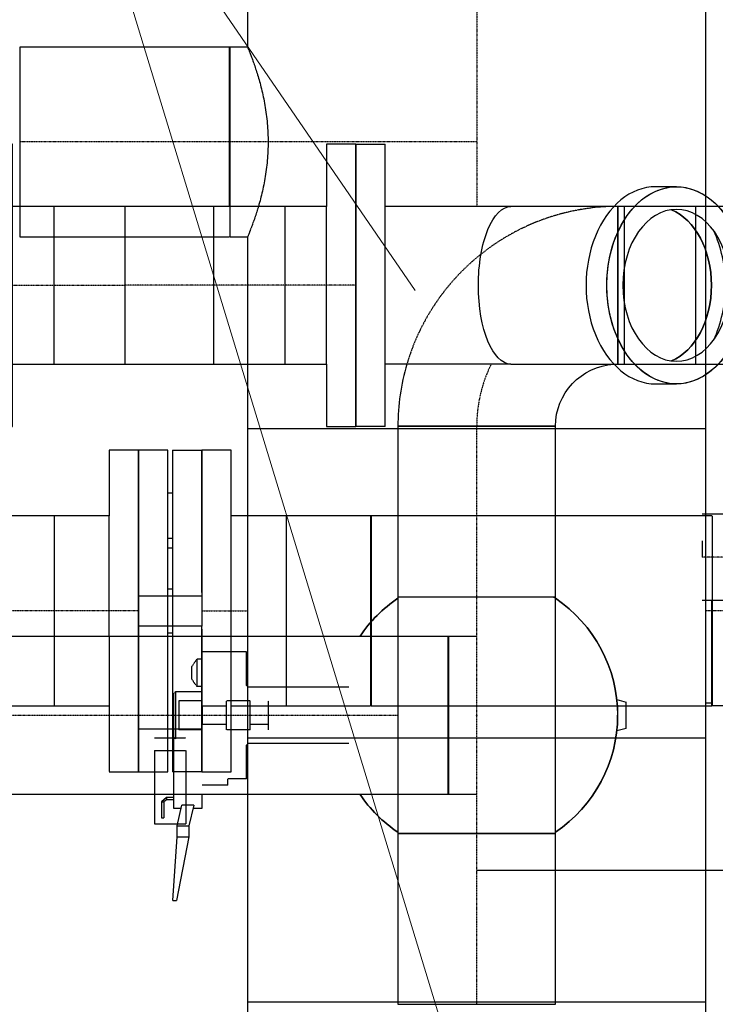
# Model space of a CAD drawing. Units: millimetres. Extents: x -157606 to 203789, y -5651 to 134747.
# Drawn here: x -146447 to -145830, y 121804 to 122677 of the extents above; entities that cross this region are included whole.
import ezdxf

# ---------------------------------------------------------------- set-up
doc = ezdxf.new("R2010")
doc.units = ezdxf.units.MM
doc.linetypes.add('DASHDOT', pattern=[1, 0.5, -0.25, 0, -0.25])
doc.linetypes.add('DASHED', pattern=[0.75, 0.5, -0.25])
for name, color, linetype in [('FLUID-COOL-K1', 7, 'Continuous'), ('FLUID-COOL-K1-HID', 7, 'Continuous'), ('FLUID-COOL-K1-SYM', 7, 'Continuous'), ('Odnośniki', 7, 'Continuous')]:
    doc.layers.add(name, color=color, linetype=linetype)

# ---------------------------------------------------------------- blocks, each defined once
blk = doc.blocks.new('*U946')
at = {"color": 0, "linetype": 'ByBlock', "lineweight": -2}
for p, q in [((234, 0, -38.05), (-234, 0, -38.05)), ((-234, 0, 2.82), (-234, 0, 38.05)), ((-234, 0), (-234, 0, 2.82)), ((-234, 0, -38.05), (-234, 0)), ((-234, 0, 38.05), (234, 0, 38.05)), ((234, 0, 14.56), (234, 0))]:
    blk.add_line(p, q, dxfattribs=at)
at = {"layer": 'FLUID-COOL-K1-SYM', "color": 2, "linetype": 'DASHDOT', "lineweight": -3}
for q in [(234, 0), (-233.87, 0)]:
    blk.add_line((-234, 0), q, dxfattribs=at)
blk = doc.blocks.new('*U966')
at = {"color": 0, "linetype": 'ByBlock', "lineweight": -2}
for p, q in [((-254, 0, 123.38), (-254, 0, 203.2)), ((27.94, 0, 203.2), (-254, 0, 203.2)), ((-204.21, 0, -203.2), (37.27, 0, -203.2)), ((176.97, 0, -203.2), (254, 0, -203.2)), ((254, 0, 203.2), (186.31, 0, 203.2)), ((254, 0), (254, 0, 203.2)), ((254, 0, -203.2), (254, 0))]:
    blk.add_line(p, q, dxfattribs=at)
at = {"layer": 'FLUID-COOL-K1-HID', "linetype": 'DASHED', "lineweight": -3}
for p, q in [((-254, 0), (-254, 0, 123.38)), ((-254, 0, -203.2), (-254, 0)), ((-254, 0, -203.2), (-204.21, 0, -203.2)), ((186.31, 0, 203.2), (27.94, 0, 203.2)), ((37.27, 0, -203.2), (176.97, 0, -203.2))]:
    blk.add_line(p, q, dxfattribs=at)
at = {"layer": 'FLUID-COOL-K1-SYM', "color": 2, "linetype": 'DASHDOT', "lineweight": -3}
blk.add_line((176.97, 0), (254, 0), dxfattribs=at)
blk = doc.blocks.new('*U1024')
at = {"color": 0, "linetype": 'ByBlock', "lineweight": -2}
for p, q in [((-75, 0, -22.6), (-75, 0, -22.59)), ((-75, 0), (-75, 0, 142.5)), ((-75, 0, -22.59), (-75, 0)), ((-75, 0, 142.5), (-49, 0, 142.5)), ((-49, 0, -22.6), (-49, 0, 84.15)), ((-49, 0, 84.15), (0, 0, 84.15)), ((-49, 0, 142.5), (-49, 0, 84.15)), ((-49, 0, -22.6), (-49, 0, -22.62)), ((0, 0, 84.15), (0, 0, -22.6)), ((0, 0, 84.15), (75, 0, 84.15)), ((75, 0), (75, 0, -22.6)), ((75, 0, 84.15), (75, 0))]:
    blk.add_line(p, q, dxfattribs=at)
at = {"layer": 'FLUID-COOL-K1-HID', "linetype": 'DASHED', "lineweight": -3}
for p, q in [((-75, 0, -142.5), (-75, 0, -22.6)), ((-49, 0, -142.5), (-75, 0, -142.5)), ((0, 0, -84.15), (-49, 0, -84.15)), ((-49, 0, -22.62), (-49, 0, -142.5)), ((0, 0, -22.6), (0, 0, -84.15)), ((75, 0, -84.15), (0, 0, -84.15))]:
    blk.add_line(p, q, dxfattribs=at)
at = {"layer": 'FLUID-COOL-K1-SYM', "color": 2, "linetype": 'DASHDOT', "lineweight": -3}
for p, q in [((-75, 0), (75, 0)), ((-75, 0), (-32.88, 0)), ((74.83, 0), (75, 0))]:
    blk.add_line(p, q, dxfattribs=at)
blk = doc.blocks.new('*U1025')
at = {"color": 0, "linetype": 'ByBlock', "lineweight": -2}
for p, q in [((-75, 0, 22.61), (-75, 0, 22.64)), ((-75, 0, 16.25), (-75, 0, 22.61)), ((-75, 0, -142.5), (-75, 0, -16.46)), ((-49, 0, -142.5), (-75, 0, -142.5)), ((-75, 0, -16.46), (-75, 0, -16.45)), ((-49, 0, 22.62), (-49, 0, 22.65)), ((-34.4, 0, -84.15), (-49, 0, -84.15)), ((-49, 0, 22.62), (-49, 0, -142.5))]:
    blk.add_line(p, q, dxfattribs=at)
at = {"layer": 'FLUID-COOL-K1-HID', "linetype": 'DASHED', "lineweight": -3}
for p, q in [((-75, 0, 113.25), (-75, 0, 142.5)), ((-75, 0, 102.94), (-75, 0, 113.25)), ((-75, 0, 22.64), (-75, 0, 102.94)), ((-75, 0, 142.5), (-49, 0, 142.5)), ((-49, 0, 84.15), (0, 0, 84.15)), ((-49, 0, 142.5), (-49, 0, 22.65)), ((0, 0, -84.15), (-34.4, 0, -84.15)), ((0, 0, 84.15), (0, 0, -84.15)), ((0, 0, 84.15), (75, 0, 84.15)), ((75, 0, -84.15), (0, 0, -84.15)), ((75, 0), (75, 0, -84.15)), ((75, 0, 84.15), (75, 0))]:
    blk.add_line(p, q, dxfattribs=at)
at = {"layer": 'FLUID-COOL-K1-SYM', "color": 2, "linetype": 'DASHDOT', "lineweight": -3}
for q in [(-34.4, 0), (-60.91, 0)]:
    blk.add_line((-75, 0), q, dxfattribs=at)
blk = doc.blocks.new('*U1027')
at = {"color": 0, "linetype": 'ByBlock', "lineweight": -2}
for p, q in [((-142.5, 28), (-16.21, 28)), ((-142.5, 2), (-142.5, 28)), ((-16.21, 28), (-13.44, 28)), ((-13.44, 28), (13.44, 28)), ((-13.44, 28), (-13.44, -28)), ((13.44, 28), (16.41, 28)), ((13.44, -28), (13.44, 28)), ((16.41, 28), (22.61, 28)), ((22.61, 28), (22.61, 28)), ((162.3, 14.01), (188.49, 14.01)), ((188.49, 14.01), (188.49, -6.59)), ((22.65, 2), (-142.5, 2)), ((-104.5, -2), (-104.5, 2)), ((-64.64, 2), (-64.64, -2)), ((-55.83, 2), (-55.83, -2)), ((-19.66, 2), (-19.66, -2)), ((19.66, -2), (19.66, 2)), ((-142.5, -2), (-104.62, -2)), ((-142.5, -2), (-142.5, -28)), ((-104.62, -2), (22.65, -2)), ((-16.45, -28), (-142.5, -28)), ((-16.4, -28), (-16.45, -28)), ((-16.38, -28), (-13.44, -28)), ((-13.44, -28), (13.44, -28)), ((16.24, -28), (13.44, -28)), ((16.26, -28), (16.25, -28)), ((22.6, -28), (16.26, -28)), ((22.61, -28), (22.6, -28))]:
    blk.add_line(p, q, dxfattribs=at)
at = {"layer": 'FLUID-COOL-K1-HID', "linetype": 'DASHED', "lineweight": -3}
for p, q in [((22.61, 28), (142.5, 28)), ((104.5, 28), (104.5, -28)), ((142.5, 28), (142.5, 2)), ((112.41, 14.01), (112.41, -14.01)), ((123.7, 14.01), (162.3, 14.01)), ((123.7, 14.01), (123.7, -14.01)), ((142.5, 2), (22.65, 2)), ((22.65, -2), (142.5, -2)), ((142.5, -28), (142.5, -2)), ((188.49, -6.59), (188.49, -14.01)), ((123.7, -14.01), (188.49, -14.01)), ((105.23, -28), (22.61, -28)), ((115.41, -28), (105.23, -28)), ((142.5, -28), (115.41, -28))]:
    blk.add_line(p, q, dxfattribs=at)
blk = doc.blocks.new('*U1028')
at = {"color": 0, "linetype": 'ByBlock', "lineweight": -2}
for p, q in [((-145.77, 0, -84.15), (-151, 0, -84.15)), ((-151, 0), (-151, 0, 9.68)), ((-151, 0, -81.55), (-151, 0)), ((-151, 0, -84.15), (-151, 0, -81.55)), ((-145.77, 0, -81.55), (-151, 0, -81.55)), ((-151, 0, 9.68), (-151, 0, 9.71))]:
    blk.add_line(p, q, dxfattribs=at)
at = {"layer": 'FLUID-COOL-K1-HID', "linetype": 'DASHED', "lineweight": -3}
for p, q in [((-151, 0, 84.15), (151, 0, 84.15)), ((151, 0, -84.15), (-145.77, 0, -84.15)), ((151, 0, 84.15), (151, 0, -84.15))]:
    blk.add_line(p, q, dxfattribs=at)
at = {"layer": 'FLUID-COOL-K1-SYM', "color": 2, "linetype": 'DASHDOT', "lineweight": -3}
blk.add_line((-151, 0), (-145.77, 0), dxfattribs=at)
blk = doc.blocks.new('*U1029')
at = {"color": 0, "linetype": 'ByBlock', "lineweight": -2}
for p, q in [((-93, 0, 81.55), (-93, 0, 84.15)), ((-93, 0), (-93, 0, 81.55)), ((-93, 0, -57.16), (-93, 0)), ((-93, 0, 84.15), (93, 0, 84.15)), ((-93, 0, -57.2), (-93, 0, -57.16)), ((93, 0, -57.2), (93, 0, -57.32)), ((93, 0, -57.16), (93, 0, -57.2)), ((93, 0), (93, 0, -57.16)), ((93, 0, 81.55), (93, 0)), ((93, 0, 84.15), (93, 0, 81.55))]:
    blk.add_line(p, q, dxfattribs=at)
at = {"layer": 'FLUID-COOL-K1-HID', "linetype": 'DASHED', "lineweight": -3}
for p, q in [((93, 0, -84.15), (-93, 0, -84.15)), ((93, 0, -57.32), (93, 0, -84.15))]:
    blk.add_line(p, q, dxfattribs=at)
at = {"layer": 'FLUID-COOL-K1-SYM', "color": 2, "linetype": 'DASHDOT', "lineweight": -3}
blk.add_line((-93, 0), (93, 0), dxfattribs=at)
blk = doc.blocks.new('*U1033')
at = {"color": 0, "linetype": 'ByBlock', "lineweight": -2}
for p, q in [((-84.15, 219), (57.16, 219)), ((-84.15, 203.2), (-84.15, 219)), ((-254, 203.2), (-254, -203.2)), ((-254, 203.2), (-84.15, 203.2)), ((196.86, 203.2), (254, 203.2)), ((254, 203.2), (254, 69.85)), ((254, -69.85), (254, -203.2)), ((47.82, -203.2), (-254, -203.2)), ((254, -203.2), (206.2, -203.2))]:
    blk.add_line(p, q, dxfattribs=at)
blk.add_open_spline([(-84.15, 203.2), (-84.15, 203.2), (-84.02, 203.15), (-83.49, 202.93), (-83.09, 202.76), (-82.01, 202.32), (-81.33, 202.05), (-79.7, 201.4), (-78.75, 201.02), (-76.59, 200.19), (-75.38, 199.73), (-72.74, 198.74), (-71.3, 198.22), (-68.22, 197.13), (-66.58, 196.57), (-63.15, 195.43), (-61.35, 194.86), (-57.65, 193.73), (-55.68, 193.15), (-51.52, 191.99), (-49.34, 191.41), (-44.77, 190.29), (-42.4, 189.74), (-37.5, 188.7), (-34.97, 188.22), (-29.8, 187.32), (-27.15, 186.92), (-21.79, 186.22), (-19.07, 185.92), (-13.6, 185.44), (-10.86, 185.26), (-5.4, 185.02), (-2.68, 184.96), (2.68, 184.96), (5.4, 185.02), (10.86, 185.26), (13.6, 185.44), (19.07, 185.92), (21.79, 186.22), (27.15, 186.92), (29.8, 187.32), (34.97, 188.22), (37.5, 188.7), (42.4, 189.74), (44.77, 190.29), (49.34, 191.41), (51.52, 191.99), (54.83, 192.91), (56.01, 193.25), (57.16, 193.59)], degree=3, knots=[128.491418, 128.491418, 128.491418, 128.491418, 136.517404, 136.517404, 144.543391, 144.543391, 152.569378, 152.569378, 160.595364, 160.595364, 168.621351, 168.621351, 176.647338, 176.647338, 184.673324, 184.673324, 192.699311, 192.699311, 200.734752, 200.734752, 208.770192, 208.770192, 216.805633, 216.805633, 224.841073, 224.841073, 232.876514, 232.876514, 240.911954, 240.911954, 248.947395, 248.947395, 256.982835, 256.982835, 265.018276, 265.018276, 273.053716, 273.053716, 281.089157, 281.089157, 289.124597, 289.124597, 297.160038, 297.160038, 305.195478, 305.195478, 313.230919, 313.230919, 317.960097, 317.960097, 317.960097, 317.960097], dxfattribs=at)
at = {"layer": 'FLUID-COOL-K1-HID', "linetype": 'DASHED', "lineweight": -3}
for p, q in [((57.16, 219), (84.15, 219)), ((84.15, 219), (84.15, 203.2)), ((84.15, 203.2), (196.86, 203.2)), ((254, 69.85), (254, -69.85)), ((206.2, -203.2), (47.82, -203.2))]:
    blk.add_line(p, q, dxfattribs=at)
blk.add_open_spline([(57.16, 193.59), (57.96, 193.82), (58.74, 194.06), (61.35, 194.86), (63.15, 195.43), (66.58, 196.57), (68.22, 197.13), (71.3, 198.22), (72.74, 198.74), (75.38, 199.73), (76.59, 200.19), (78.75, 201.02), (79.7, 201.4), (81.33, 202.05), (82.01, 202.32), (83.09, 202.76), (83.49, 202.93), (84.02, 203.15), (84.15, 203.2), (84.15, 203.2)], degree=3, knots=[317.960097, 317.960097, 317.960097, 317.960097, 321.266359, 321.266359, 329.292346, 329.292346, 337.318333, 337.318333, 345.344319, 345.344319, 353.370306, 353.370306, 361.396293, 361.396293, 369.422279, 369.422279, 377.448266, 377.448266, 385.474253, 385.474253, 385.474253, 385.474253], dxfattribs=at)
at = {"layer": 'FLUID-COOL-K1-SYM', "color": 2, "linetype": 'DASHDOT', "lineweight": -3}
for p, q in [((0, 0), (0, 219)), ((-254, 0), (57.16, 0))]:
    blk.add_line(p, q, dxfattribs=at)
blk = doc.blocks.new('*U1034')
at = {"color": 0, "linetype": 'ByBlock', "lineweight": -2}
for p, q in [((9.71, 219), (-84.15, 219)), ((-84.15, 203.2), (-84.15, 219)), ((-254, -203.2), (-254, 203.2)), ((-254, 203.2), (-84.15, 203.2)), ((85.77, 203.2), (218.75, 203.2)), ((9.67, -203.2), (-254, -203.2)), ((171.21, -203.2), (85.77, -203.2))]:
    blk.add_line(p, q, dxfattribs=at)
for points, knots in [([(0, 184.96), (-2.68, 184.96), (-5.4, 185.02), (-10.86, 185.26), (-13.6, 185.44), (-19.07, 185.92), (-21.79, 186.22), (-27.15, 186.92), (-29.8, 187.32), (-34.97, 188.22), (-37.5, 188.7), (-42.4, 189.74), (-44.77, 190.29), (-49.34, 191.41), (-51.52, 191.99), (-55.68, 193.15), (-57.65, 193.73), (-61.35, 194.86), (-63.15, 195.43), (-66.58, 196.57), (-68.22, 197.13), (-71.3, 198.22), (-72.74, 198.74), (-75.38, 199.73), (-76.59, 200.19), (-78.75, 201.02), (-79.7, 201.4), (-81.33, 202.05), (-82.01, 202.32), (-83.09, 202.76), (-83.49, 202.93), (-84.02, 203.15), (-84.15, 203.2), (-84.15, 203.2)], [0, 0, 0, 0, 8.035441, 8.035441, 16.070881, 16.070881, 24.106322, 24.106322, 32.141762, 32.141762, 40.177203, 40.177203, 48.212643, 48.212643, 56.248084, 56.248084, 64.283524, 64.283524, 72.309511, 72.309511, 80.335497, 80.335497, 88.361484, 88.361484, 96.387471, 96.387471, 104.413458, 104.413458, 112.439444, 112.439444, 120.465431, 120.465431, 128.491418, 128.491418, 128.491418, 128.491418]), ([(9.63, 185.21), (9.13, 185.18), (8.63, 185.16), (5.4, 185.02), (2.68, 184.96), (0, 184.96)], [504.459252, 504.459252, 504.459252, 504.459252, 505.93023, 505.93023, 513.96567, 513.96567, 513.96567, 513.96567])]:
    blk.add_open_spline(points, degree=3, knots=knots, dxfattribs=at)
at = {"layer": 'FLUID-COOL-K1-HID', "linetype": 'DASHED', "lineweight": -3}
for p, q in [((84.15, 219), (9.71, 219)), ((254, -203.2), (254, 203.2)), ((85.77, -203.2), (9.67, -203.2)), ((254, -203.2), (171.21, -203.2))]:
    blk.add_line(p, q, dxfattribs=at)
blk.add_open_spline([(84.15, 203.2), (84.15, 203.2), (84.02, 203.15), (83.49, 202.93), (83.09, 202.76), (82.01, 202.32), (81.33, 202.05), (79.7, 201.4), (78.75, 201.02), (76.59, 200.19), (75.38, 199.73), (72.74, 198.74), (71.3, 198.22), (68.22, 197.13), (66.58, 196.57), (63.15, 195.43), (61.35, 194.86), (57.65, 193.73), (55.68, 193.15), (51.52, 191.99), (49.34, 191.41), (44.77, 190.29), (42.4, 189.74), (37.5, 188.7), (34.97, 188.22), (29.8, 187.32), (27.15, 186.92), (21.79, 186.22), (19.07, 185.92), (14.1, 185.48), (11.86, 185.32), (9.63, 185.21)], degree=3, knots=[385.474253, 385.474253, 385.474253, 385.474253, 393.500239, 393.500239, 401.526226, 401.526226, 409.552213, 409.552213, 417.578199, 417.578199, 425.604186, 425.604186, 433.630173, 433.630173, 441.656159, 441.656159, 449.682146, 449.682146, 457.717587, 457.717587, 465.753027, 465.753027, 473.788468, 473.788468, 481.823908, 481.823908, 489.859349, 489.859349, 497.894789, 497.894789, 504.459252, 504.459252, 504.459252, 504.459252], dxfattribs=at)
at = {"layer": 'FLUID-COOL-K1-SYM', "color": 2, "linetype": 'DASHDOT', "lineweight": -3}
for p, q in [((0, 0), (0, 219)), ((-254, 0), (9.67, 0)), ((85.77, 0), (218.74, 0))]:
    blk.add_line(p, q, dxfattribs=at)
blk = doc.blocks.new('*U1035')
at = {"color": 0, "linetype": 'ByBlock', "lineweight": -2}
for p, q in [((-254, 0, 203.2), (-254, 0, 69.85)), ((-254, 0, -69.85), (-254, 0, -203.2)), ((-254, 0, 203.2), (-69.85, 0, 203.2)), ((254, 0, -203.2), (-254, 0, -203.2)), ((69.85, 0, 203.2), (254, 0, 203.2)), ((254, 0, 203.2), (254, 0, 69.85)), ((254, 0, -69.85), (254, 0, -203.2))]:
    blk.add_line(p, q, dxfattribs=at)
at = {"layer": 'FLUID-COOL-K1-HID', "linetype": 'DASHED', "lineweight": -3}
for p, q in [((-254, 0, 69.85), (-254, 0)), ((-254, 0), (-254, 0, -69.85)), ((-69.85, 0, 203.2), (69.85, 0, 203.2)), ((254, 0, 69.85), (254, 0)), ((254, 0), (254, 0, -69.85))]:
    blk.add_line(p, q, dxfattribs=at)
blk = doc.blocks.new('*U1036')
at = {"color": 0, "linetype": 'ByBlock', "lineweight": -2, "extrusion": (1, 2.83277e-16, -1.83697e-16)}
blk.add_circle((0, 0), 0.05, dxfattribs=at)
blk = doc.blocks.new('*U1133')
at = {"color": 0, "linetype": 'ByBlock', "lineweight": -2}
for p, q in [((209.87, 0, -69.85), (-254.5, 0, -69.85)), ((-254.5, 0, 67.25), (-254.5, 0, 69.85)), ((-254.5, 0, -67.25), (-254.5, 0, 67.25)), ((-254.5, 0, -69.85), (-254.5, 0, -67.25)), ((-254.5, 0, 69.85), (209.87, 0, 69.85))]:
    blk.add_line(p, q, dxfattribs=at)
at = {"layer": 'FLUID-COOL-K1-HID', "linetype": 'DASHED', "lineweight": -3}
for p, q in [((254.5, 0, -69.85), (209.87, 0, -69.85)), ((209.87, 0, 69.85), (254.5, 0, 69.85)), ((254.5, 0, 69.85), (254.5, 0, -69.85))]:
    blk.add_line(p, q, dxfattribs=at)
at = {"layer": 'FLUID-COOL-K1-SYM', "color": 2, "linetype": 'DASHDOT', "lineweight": -3}
blk.add_line((-254.5, 0), (209.87, 0), dxfattribs=at)
blk = doc.blocks.new('*U1134')
at = {"color": 0, "linetype": 'ByBlock', "lineweight": -2, "extrusion": (-1, -1.83697e-16, 3.06162e-16)}
blk.add_circle((0, 0), 0.05, dxfattribs=at)
blk = doc.blocks.new('*U1135')
at = {"color": 0, "linetype": 'ByBlock', "lineweight": -2, "extrusion": (1, 1.83697e-16, 3.37446e-32)}
blk.add_ellipse((0, 0), major_axis=(0, 69.85), ratio=1, start_param=0, end_param=0.001477, dxfattribs=at)
at = {"layer": 'FLUID-COOL-K1-HID', "linetype": 'DASHED', "lineweight": -3}
for p, q in [((0, 25, -65.22), (0, 25, -69.85)), ((0, 25, 65.22), (0, 25, -65.22)), ((0, 25, 69.85), (0, 25, 65.22)), ((0, 0, 69.85), (0, 25, 69.85)), ((0, 25, -69.85), (0, 0, -69.85))]:
    blk.add_line(p, q, dxfattribs=at)
blk = doc.blocks.new('*U1136')
at = {"color": 0, "linetype": 'ByBlock', "lineweight": -2, "extrusion": (-1, -1.54712e-16, 1.04248e-16)}
blk.add_ellipse((0, 0), major_axis=(0, 103.66, -69.85), ratio=1, start_param=0, end_param=0.384921, dxfattribs=at)
blk = doc.blocks.new('*U1137')
at = {"color": 0, "linetype": 'ByBlock', "lineweight": -2, "extrusion": (1, 1.42665e-29, -1.83697e-16)}
blk.add_ellipse((0, 0), major_axis=(0, 0, -125), ratio=1, start_param=0, end_param=0.977856, dxfattribs=at)
at = {"color": 0, "linetype": 'ByBlock', "lineweight": -2, "extrusion": (1, -1.46399e-17, -7.1097e-17)}
blk.add_ellipse((0, 0), major_axis=(0, 103.66, 69.85), ratio=1, start_param=0, end_param=0.38492, dxfattribs=at)
at = {"color": 0, "linetype": 'ByBlock', "lineweight": -2, "extrusion": (-1, 6.60075e-17, 9.79606e-17)}
blk.add_ellipse((0, 0), major_axis=(0, 69.85, 103.66), ratio=1, start_param=0, end_param=0.38492, dxfattribs=at)
at = {"color": 0, "linetype": 'ByBlock', "lineweight": -2, "extrusion": (-1, -1.2724e-16, 8.57371e-17)}
for start_param, end_param in [(0, 0.977856), (0.977856, 1.955712)]:
    blk.add_ellipse((0, 0), major_axis=(0, 103.66, -69.85), ratio=1, start_param=start_param, end_param=end_param, dxfattribs=at)
at = {"color": 0, "linetype": 'ByBlock', "lineweight": -2, "extrusion": (-1, 6.60075e-17, 9.79607e-17)}
blk.add_ellipse((0, 0), major_axis=(0, 69.85, 103.66), ratio=1, start_param=0, end_param=0.384921, dxfattribs=at)
at = {"color": 0, "linetype": 'ByBlock', "lineweight": -2, "extrusion": (1, -1.464e-17, -7.10971e-17)}
blk.add_ellipse((0, 0), major_axis=(0, -103.66, -69.85), ratio=1, start_param=0, end_param=0.977856, dxfattribs=at)
at = {"color": 0, "linetype": 'ByBlock', "lineweight": -2, "extrusion": (1, 7.58723e-17, -1.73832e-16)}
blk.add_ellipse((0, 0), major_axis=(0, -69.85, 103.66), ratio=1, start_param=0, end_param=0.384917, dxfattribs=at)
at = {"color": 0, "linetype": 'ByBlock', "lineweight": -2, "extrusion": (-1, -1.2724e-16, 8.5737e-17)}
blk.add_ellipse((0, 0), major_axis=(0, -103.66, 69.85), ratio=1, start_param=0, end_param=0.384917, dxfattribs=at)
blk = doc.blocks.new('*U1138')
at = {"color": 0, "linetype": 'ByBlock', "lineweight": -2}
for p, q in [((-13.87, 0, -124.23), (-11.7, 0, -132.52)), ((11.7, 0, -132.52), (-11.7, 0, -132.52)), ((11.7, 0, -132.52), (13.87, 0, -124.23)), ((69.85, 0, 268.75), (72.98, 0, 268.75)), ((82.19, 0, 243.53), (69.87, 0, 243.53)), ((72.98, 0, 268.75), (73, 0, 268.75)), ((72.98, 0, 275.17), (76.74, 0, 279.47)), ((72.98, 0, 275.17), (75, 0, 275.17)), ((72.98, 0, 268.75), (72.98, 0, 275.17)), ((73, 0, 268.75), (75, 0, 268.75)), ((75, 0, 268.75), (82.19, 0, 268.75)), ((75, 0, 275.17), (76.74, 0, 277.45)), ((75, 0, 268.75), (75, 0, 275.17)), ((76.74, 0, 279.47), (90.86, 0, 279.47)), ((76.74, 0, 277.45), (90.86, 0, 277.45)), ((76.74, 0, 279.47), (76.74, 0, 277.45)), ((79.59, 0, 250.96), (79.59, 0, 261.32)), ((79.59, 0, 250.96), (97.89, 0, 255.29)), ((97.89, 0, 265.65), (79.59, 0, 261.32)), ((82.19, 0, 268.75), (82.19, 0, 261.93)), ((82.19, 0, 251.58), (82.19, 0, 243.53)), ((90.86, 0, 279.47), (90.86, 0, 277.45)), ((97.89, 0, 255.29), (107.72, 0, 255.29)), ((97.89, 0, 265.65), (97.89, 0, 255.29)), ((107.72, 0, 265.65), (97.89, 0, 265.65)), ((107.72, 0, 255.29), (164.14, 0, 266.06)), ((107.72, 0, 265.65), (107.72, 0, 255.29)), ((164.14, 0, 269.38), (107.72, 0, 265.65)), ((164.14, 0, 269.38), (164.14, 0, 266.06))]:
    blk.add_line(p, q, dxfattribs=at)
at = {"color": 3, "linetype": 'Continuous', "lineweight": -3}
for p, q in [((69.85, 0, 268.75), (72.98, 0, 268.75)), ((69.85, 0, 268.75), (71.68, 0, 268.75)), ((71.68, 0, 268.75), (76.45, 0, 268.75)), ((72.98, 0, 268.75), (77.89, 0, 268.75)), ((75, 0, 268.75), (76.3, 0, 268.75))]:
    blk.add_line(p, q, dxfattribs=at)
at = {"color": 0, "linetype": 'ByBlock', "lineweight": -2, "extrusion": (2.00074e-16, -1, 1.30174e-16)}
for start_param, end_param in [(0, 0.001625), (0, 0.001625), (0.001625, 0.022761), (0.001625, 0.022761)]:
    blk.add_ellipse((0, 0), major_axis=(-104.78, 0, -68.17), ratio=1, start_param=start_param, end_param=end_param, dxfattribs=at)
at = {"color": 0, "linetype": 'ByBlock', "lineweight": -2, "extrusion": (-2.23989e-16, 1, -9.1868e-17)}
blk.add_ellipse((0, 0), major_axis=(-103.2, 0, -70.54), ratio=1, start_param=0, end_param=0.021136, dxfattribs=at)
at = {"color": 0, "linetype": 'ByBlock', "lineweight": -2, "extrusion": (-1.95463e-16, 1, -1.33602e-16)}
blk.add_ellipse((0, 0), major_axis=(-103.2, 0, -70.54), ratio=1, start_param=0, end_param=0.021136, dxfattribs=at)
blk.add_ellipse((0, 0), major_axis=(-103.2, 0, -70.54), ratio=1, start_param=0, end_param=0.021136, dxfattribs=at)
at = {"color": 0, "linetype": 'ByBlock', "lineweight": -2, "extrusion": (4.81047e-17, -1, -7.13914e-17)}
blk.add_ellipse((0, 0), major_axis=(-69.85, 0, 103.66), ratio=1, start_param=0, end_param=0.384921, dxfattribs=at)
at = {"color": 0, "linetype": 'ByBlock', "lineweight": -2, "extrusion": (-1.11696e-16, 1, 1.36496e-16)}
blk.add_ellipse((0, 0), major_axis=(-103.66, 0, 69.85), ratio=1, start_param=0, end_param=0.384921, dxfattribs=at)
at = {"color": 0, "linetype": 'ByBlock', "lineweight": -2, "extrusion": (-1.40072e-16, 1, 9.43835e-17)}
blk.add_ellipse((0, 0), major_axis=(-103.66, 0, 69.85), ratio=1, start_param=0, end_param=0.384921, dxfattribs=at)
blk.add_ellipse((0, 0), major_axis=(-103.66, 0, 69.85), ratio=1, start_param=0, end_param=0.384921, dxfattribs=at)
at = {"layer": 'FLUID-COOL-K1-HID', "linetype": 'DASHED', "lineweight": -3}
for p, q in [((-49.76, 0, 243.53), (-56.29, 0, 243.53)), ((-56.29, 0, 220.72), (-56.29, 0, 243.53)), ((-56.29, 0, 204.14), (-56.29, 0, 220.72)), ((-26.49, 0, 204.14), (-56.29, 0, 204.14)), ((-25.51, 0, 243.53), (-49.76, 0, 243.53)), ((-49.76, 0, 248.14), (-43.11, 0, 252.75)), ((-49.76, 0, 248.14), (-25.51, 0, 248.14)), ((-49.76, 0, 243.53), (-49.76, 0, 248.14)), ((-43.11, 0, 252.75), (-32.16, 0, 252.75)), ((-25.51, 0, 248.14), (-32.16, 0, 252.75)), ((-24.96, 0, 202.56), (-26.49, 0, 204.14)), ((-20.8, 0, 243.53), (-25.51, 0, 243.53)), ((-25.51, 0, 243.53), (-25.51, 0, 248.14)), ((-24.96, 0, 113.34), (-24.96, 0, 202.56)), ((-20.8, 0, 267.17), (-19.27, 0, 268.75)), ((-20.8, 0, 267.17), (20.8, 0, 267.17)), ((-20.8, 0, 243.53), (-20.8, 0, 267.17)), ((-19.27, 0, 268.75), (19.27, 0, 268.75)), ((-8.19, 0, 221.87), (-12.78, 0, 221.87)), ((-12.78, 0, 200.91), (-12.78, 0, 221.87)), ((-8.19, 0, 200.91), (-12.78, 0, 200.91)), ((-8.19, 0, 184.52), (-12.78, 0, 184.52)), ((-12.78, 0, 264.1), (12.78, 0, 264.1)), ((-12.78, 0, 243.53), (-12.78, 0, 264.1)), ((-8.19, 0, 243.53), (8.19, 0, 243.53)), ((-8.19, 0, 221.87), (-8.19, 0, 243.53)), ((8.19, 0, 221.87), (-8.19, 0, 221.87)), ((8.19, 0, 200.91), (-8.19, 0, 200.91)), ((-8.19, 0, 184.52), (-8.19, 0, 200.91)), ((8.19, 0, 184.52), (-8.19, 0, 184.52)), ((8.19, 0, 221.87), (8.19, 0, 243.53)), ((12.78, 0, 221.87), (8.19, 0, 221.87)), ((12.78, 0, 200.91), (8.19, 0, 200.91)), ((8.19, 0, 184.52), (8.19, 0, 200.91)), ((12.78, 0, 184.52), (8.19, 0, 184.52)), ((12.78, 0, 200.91), (12.78, 0, 221.87)), ((12.78, 0, 243.53), (12.78, 0, 264.1)), ((20.8, 0, 267.17), (19.27, 0, 268.75)), ((20.8, 0, 268.75), (69.85, 0, 268.75)), ((24.96, 0, 202.56), (26.49, 0, 204.14)), ((24.96, 0, 113.34), (24.96, 0, 202.56)), ((56.29, 0, 204.14), (26.49, 0, 204.14)), ((61.85, 0, 220.72), (56.29, 0, 220.72)), ((56.29, 0, 204.14), (56.29, 0, 220.72)), ((61.85, 0, 220.72), (61.85, 0, 243.53))]:
    blk.add_line(p, q, dxfattribs=at)
blk = doc.blocks.new('*U1141')
at = {"color": 0, "linetype": 'ByBlock', "lineweight": -2, "extrusion": (-1, -1.83697e-16, 6.12323e-17)}
blk.add_circle((0, 0), 0.05, dxfattribs=at)
blk = doc.blocks.new('*U1148')
at = {"color": 0, "linetype": 'ByBlock', "lineweight": -2}
for p, q in [((-63, 125), (-63, 69.91)), ((-37, 125), (-63, 125)), ((-37, 69.45), (-37, 125)), ((-63, 69.91), (-63, 69.9)), ((-37, -69.45), (-37, -69.74)), ((-37, -69.74), (-37, -69.81)), ((-63, -69.8), (-63, -69.81)), ((-63, -69.81), (-63, -125)), ((-37, -69.81), (-37, -69.85)), ((-37, -69.85), (-20.3, -69.85)), ((-37, -69.88), (-37, -69.85)), ((-37, -125), (-37, -69.88)), ((-63, -125), (-37, -125))]:
    blk.add_line(p, q, dxfattribs=at)
at = {"layer": 'FLUID-COOL-K1-HID', "linetype": 'DASHED', "lineweight": -3}
for p, q in [((0, 69.85), (-37, 69.85)), ((0, 0), (0, 69.85)), ((63, 69.85), (0, 69.85)), ((63, 0), (63, 69.85)), ((0, -69.85), (0, 0)), ((63, -69.85), (63, 0)), ((-20.3, -69.85), (0, -69.85)), ((0, -69.85), (63, -69.85))]:
    blk.add_line(p, q, dxfattribs=at)
blk = doc.blocks.new('*U1154')
at = {"layer": 'FLUID-COOL-K1-HID', "linetype": 'DASHED', "lineweight": -3}
for p, q in [((-3, 69.85), (-3, 0)), ((3, 69.85), (-3, 69.85)), ((3, 0), (3, 69.85)), ((-3, 0), (-3, -69.85)), ((3, -69.85), (3, 0)), ((-3, -69.85), (3, -69.85))]:
    blk.add_line(p, q, dxfattribs=at)
blk = doc.blocks.new('*U1155')
at = {"color": 0, "linetype": 'ByBlock', "lineweight": -2}
for p, q in [((125, 67.25), (125, 69.85)), ((125, -67.25), (125, 67.25)), ((125, -69.85), (125, -67.25))]:
    blk.add_line(p, q, dxfattribs=at)
at = {"color": 0, "linetype": 'ByBlock', "lineweight": -2, "extrusion": (9.17774e-17, -3.1131e-16, -1)}
blk.add_ellipse((125, -125), major_axis=(-55.1, 186.9), ratio=1, start_param=0, end_param=0.286694, dxfattribs=at)
at = {"color": 0, "linetype": 'ByBlock', "lineweight": -2}
blk.add_ellipse((125, -125), major_axis=(0, 55.15), ratio=1, start_param=0, end_param=1.511193, dxfattribs=at)
at = {"color": 0, "linetype": 'ByBlock', "lineweight": -2, "extrusion": (-2.98794e-16, 5.07571e-18, -1)}
blk.add_ellipse((125, -125), major_axis=(-194.82, 3.31), ratio=1, start_param=0, end_param=0.097297, dxfattribs=at)
at = {"layer": 'FLUID-COOL-K1-HID', "linetype": 'DASHED', "lineweight": -3}
blk.add_line((-69.85, -125), (69.85, -125), dxfattribs=at)
at = {"layer": 'FLUID-COOL-K1-HID', "linetype": 'DASHED', "lineweight": -3, "extrusion": (-2.53621e-16, 2.91115e-17, -1)}
blk.add_ellipse((125, -125), major_axis=(-193.58, 22.22), ratio=1, start_param=0, end_param=1.169824, dxfattribs=at)
at = {"layer": 'FLUID-COOL-K1-HID', "linetype": 'DASHED', "lineweight": -3, "extrusion": (-3.0616e-16, 1.41204e-21, -1)}
blk.add_ellipse((125, -125), major_axis=(-194.85, 0), ratio=1, start_param=0, end_param=0.016981, dxfattribs=at)
at = {"layer": 'FLUID-COOL-K1-HID', "linetype": 'DASHED', "lineweight": -3}
blk.add_ellipse((125, -125), major_axis=(-55.05, 3.29), ratio=1, start_param=0, end_param=0.059603, dxfattribs=at)
at = {"layer": 'FLUID-COOL-K1-SYM', "color": 2, "linetype": 'DASHDOT', "lineweight": -3, "extrusion": (1.10112e-16, -2.23978e-16, -1)}
blk.add_ellipse((125, -125), major_axis=(-55.15, 112.18), ratio=1, start_param=0, end_param=0.456921, dxfattribs=at)
blk = doc.blocks.new('*U1156')
at = {"color": 0, "linetype": 'ByBlock', "lineweight": -2}
for p, q in [((-75.5, 0), (-75.5, 69.85)), ((-75.5, 69.85), (75.5, 69.85)), ((75.5, 69.85), (75.5, 67.25)), ((75.5, 67.25), (75.5, 0)), ((-75.5, -69.85), (-75.5, 0)), ((75.5, 0), (75.5, -67.25)), ((75.5, -67.25), (75.5, -69.85)), ((75.5, -69.85), (-75.5, -69.85))]:
    blk.add_line(p, q, dxfattribs=at)
at = {"layer": 'FLUID-COOL-K1-SYM', "color": 2, "linetype": 'DASHDOT', "lineweight": -3}
blk.add_line((-75.5, 0), (75.5, 0), dxfattribs=at)
blk = doc.blocks.new('*U1159')
at = {"color": 0, "linetype": 'ByBlock', "lineweight": -2}
for p, q in [((-104.78, 0), (-104.78, 0, 69.85)), ((-104.78, 0, -69.85), (-104.78, 0)), ((0, 0, 69.85), (-104.78, 0, 69.85)), ((-104.78, 0, -69.85), (0, 0, -69.85)), ((104.78, 0, 69.85), (0, 0, 69.85)), ((0, 0, -69.85), (104.78, 0, -69.85)), ((104.77, 0), (104.77, 0, 69.85)), ((104.77, 0, -69.85), (104.77, 0))]:
    blk.add_line(p, q, dxfattribs=at)
at = {"layer": 'FLUID-COOL-K1-SYM', "color": 2, "linetype": 'DASHDOT', "lineweight": -3}
blk.add_line((-104.78, 0), (104.77, 0), dxfattribs=at)
blk = doc.blocks.new('*U1160')
at = {"color": 0, "linetype": 'ByBlock', "lineweight": -2}
for p, q in [((-75.5, 67.25), (-75.5, 69.85)), ((-75.5, 69.85), (75.5, 69.85)), ((75.5, 69.85), (75.5, 67.25)), ((-75.5, 0), (-75.5, 67.25)), ((75.5, 67.25), (75.5, 0)), ((-75.5, -69.85), (-75.5, 0)), ((75.5, 0), (75.5, -67.25)), ((75.5, -67.25), (75.5, -69.85)), ((75.5, -69.85), (-75.5, -69.85))]:
    blk.add_line(p, q, dxfattribs=at)
at = {"layer": 'FLUID-COOL-K1-SYM', "color": 2, "linetype": 'DASHDOT', "lineweight": -3}
blk.add_line((-75.5, 0), (75.5, 0), dxfattribs=at)
blk = doc.blocks.new('*U1166')
at = {"color": 0, "linetype": 'ByBlock', "lineweight": -2}
for p, q in [((-63, 56.3), (-63, 125)), ((-63, 125), (-37, 125)), ((-37, 125), (-37, 0)), ((-37, 69.85), (0, 69.85)), ((0, 69.85), (0, 0)), ((0, 69.85), (63, 69.85)), ((63, 69.85), (63, 0)), ((-63, 56.29), (-63, 56.3)), ((-37, 0), (-37, -125)), ((0, 0), (0, -69.85)), ((63, 0), (63, -69.85)), ((-63, -64.09), (-63, -64.07)), ((-63, -125), (-63, -64.09)), ((0, -69.85), (-37, -69.85)), ((63, -69.85), (0, -69.85)), ((-37, -125), (-63, -125))]:
    blk.add_line(p, q, dxfattribs=at)
at = {"layer": 'FLUID-COOL-K1-SYM', "color": 2, "linetype": 'DASHDOT', "lineweight": -3}
for p, q in [((-63, 0), (-48.91, 0)), ((-48.91, 0), (63, 0)), ((62.75, 0), (63, 0))]:
    blk.add_line(p, q, dxfattribs=at)
blk = doc.blocks.new('*U1169')
at = {"color": 0, "linetype": 'ByBlock', "lineweight": -2}
for p, q in [((-39.5, 69.85), (-39.5, 68.12)), ((39.5, 69.85), (-39.5, 69.85)), ((39.5, 0), (39.5, 69.85)), ((-39.5, 68.12), (-39.5, 67.69)), ((-39.5, 67.69), (-39.5, 67.31)), ((-39.5, 67.31), (-39.5, 67.24)), ((-39.5, 67.24), (-39.5, 0)), ((-39.5, 0), (-39.5, -69.85)), ((39.5, -69.85), (39.5, 0)), ((-39.5, -69.85), (39.5, -69.85))]:
    blk.add_line(p, q, dxfattribs=at)
at = {"layer": 'FLUID-COOL-K1-SYM', "color": 2, "linetype": 'DASHDOT', "lineweight": -3}
for p, q in [((-39.5, 0), (39.5, 0)), ((-39.5, 0), (-39.25, 0)), ((39.25, 0), (39.5, 0))]:
    blk.add_line(p, q, dxfattribs=at)
blk = doc.blocks.new('*U1176')
at = {"color": 0, "linetype": 'ByBlock', "lineweight": -2}
for p, q in [((-63, 125), (-63, 0)), ((-37, 125), (-63, 125)), ((-37, 69.85), (-37, 125)), ((-37, 69.85), (-37, 0)), ((0, 69.85), (-37, 69.85)), ((0, 0), (0, 69.85)), ((63, 69.85), (0, 69.85)), ((63, 0), (63, 69.85)), ((-63, 0), (-63, -125)), ((-37, 0), (-37, -69.85)), ((0, -69.85), (0, 0)), ((63, -69.85), (63, 0)), ((-37, -69.85), (0, -69.85)), ((-37, -69.88), (-37, -69.85)), ((-37, -125), (-37, -69.88)), ((0, -69.85), (63, -69.85)), ((-63, -125), (-37, -125))]:
    blk.add_line(p, q, dxfattribs=at)
at = {"layer": 'FLUID-COOL-K1-SYM', "color": 2, "linetype": 'DASHDOT', "lineweight": -3}
for p in [(-63, 0), (62.75, 0)]:
    blk.add_line(p, (63, 0), dxfattribs=at)
blk = doc.blocks.new('*U1178')
at = {"color": 0, "linetype": 'ByBlock', "lineweight": -2}
for p, q in [((-207.5, 0, 125), (-181.5, 0, 125)), ((-181.5, 0, -125), (-207.5, 0, -125)), ((-207.5, 0), (-207.5, 0, -125)), ((-207.5, 0, 125), (-207.5, 0)), ((-181.5, 0, 69.85), (-181.5, 0, 125)), ((-181.5, 0), (-181.5, 0, 69.85)), ((-181.5, 0, -69.85), (-181.5, 0)), ((-181.5, 0, -124.98), (-181.5, 0, -69.85)), ((-181.5, 0, -125), (-181.5, 0, -124.98)), ((-69.85, 0, -69.85), (-181.5, 0, -69.85)), ((-69.85, 0, 69.85), (-181.5, 0, 69.85)), ((-69.85, 0, -69.85), (21.4, 0, -69.85)), ((21.4, 0, 69.85), (-69.85, 0, 69.85)), ((21.4, 0, 69.85), (21.4, 0, 69.85)), ((76.88, 0, 87.35), (58.49, 0, 87.35)), ((58.49, 0, -87.35), (76.88, 0, -87.35)), ((113.88, 0, -69.85), (181.5, 0, -69.85)), ((181.5, 0, 69.85), (113.88, 0, 69.85)), ((207.5, 0, -125), (181.5, 0, -125)), ((181.5, 0, 69.85), (181.5, 0, 69.45)), ((181.5, 0, 125), (181.5, 0, 69.85)), ((181.5, 0, -69.88), (181.5, 0, -125)), ((181.5, 0, 125), (207.5, 0, 125)), ((181.5, 0, -69.85), (181.5, 0, -69.88)), ((181.5, 0), (181.5, 0, -69.85)), ((181.5, 0, 69.45), (181.5, 0)), ((207.5, 0, -125), (207.5, 0, 125))]:
    blk.add_line(p, q, dxfattribs=at)
at = {"color": 0, "linetype": 'ByBlock', "lineweight": -2, "extrusion": (-2.62619e-15, 1, 2.92483e-15)}
for centre, major_axis, ratio, start_param, end_param in [((-69.85, 0), (0, 0, -69.85), 0.414214, 0, 1.570796), ((-69.85, 0), (0, 0, -69.85), 0.414214, 1.570796, 3.141593), ((76.87, 0), (0, 0, -87.35), 0.707107, 0, 3.141593), ((58.49, 0), (0, 0, -69.85), 0.707107, 4.712389, 5.995879), ((58.49, 0), (0, 0, 69.85), 0.707107, 0.287308, 1.570796), ((76.87, 0), (0, 0, 87.35), 0.707107, 0, 3.141593)]:
    blk.add_ellipse(centre, major_axis=major_axis, ratio=ratio, start_param=start_param, end_param=end_param, dxfattribs=at)
at = {"color": 0, "linetype": 'ByBlock', "lineweight": -2, "extrusion": (2.62619e-15, -1, -2.92483e-15)}
for major_axis, start_param, end_param in [((0, 0, 87.35), 0, 3.141593), ((0, 0, 87.35), 0, 3.141593), ((0, 0, -69.85), 0.287306, 1.570796), ((0, 0, 69.85), 4.712389, 5.995878), ((0, 0, -87.35), 1.570796, 2.157162), ((0, 0, -87.35), 0.98443, 1.570796), ((0, 0, 87.35), 4.712389, 5.298755), ((0, 0, -87.35), 0.98443, 1.570796)]:
    blk.add_ellipse((58.49, 0), major_axis=major_axis, ratio=0.707107, start_param=start_param, end_param=end_param, dxfattribs=at)
blk.add_ellipse((76.87, 0), major_axis=(0, 0, 87.35), ratio=0.707107, dxfattribs=at)
at = {"color": 0, "linetype": 'ByBlock', "lineweight": -2, "extrusion": (-2.62619e-15, 1, 2.92483e-15)}
blk.add_ellipse((76.87, 0), major_axis=(0, 0, -67.25), ratio=0.707107, dxfattribs=at)
blk = doc.blocks.new('*U1362')
at = {"color": 0, "linetype": 'ByBlock', "lineweight": -2}
blk.add_line((224.38, 0, 136.5), (203.11, 0, 136.5), dxfattribs=at)
at = {"layer": 'FLUID-COOL-K1-HID', "linetype": 'DASHED', "lineweight": -3}
for p, q in [((203.11, 0, 136.5), (0, 0, 136.5)), ((254, 0, 136.5), (224.38, 0, 136.5)), ((254, 0, 136.5), (254, 0)), ((254, 0), (254, 0, -136.5))]:
    blk.add_line(p, q, dxfattribs=at)
at = {"layer": 'FLUID-COOL-K1-SYM', "color": 2, "linetype": 'DASHDOT', "lineweight": -3}
blk.add_line((203.12, 0), (224.38, 0), dxfattribs=at)

msp = doc.modelspace()

# ---------------------------------------------------------------- linework, layer by layer
at = {"layer": 'Odnośniki', "color": 0, "lineweight": 15}
for p, q in [((-146096.44, 122436.92), (-146410.2, 122894.35)), ((-146410.2, 122894.35), (-146040.26, 121679.39, 124481.43))]:
    msp.add_line(p, q, dxfattribs=at)

# ---------------------------------------------------------------- block references
at = {"layer": 'FLUID-COOL-K1', "color": 5, "linetype": 'Continuous', "extrusion": (3.67394e-16, -1.22465e-16, -1), "rotation": 270}
msp.add_blockref('*U1033', (146041.74, 122568.56, -122242.96), dxfattribs=at)
at = {"layer": 'FLUID-COOL-K1', "color": 5, "linetype": 'Continuous', "extrusion": (-5.28206e-16, 1, -5.6241e-32), "rotation": 359.9999999999999}
for name, p in [('*U1029', (146353.91, 122242.96, 122568.56)), ('*U946', (145607.8, 122241.69, 122200.73))]:
    msp.add_blockref(name, p, dxfattribs=at)
at = {"layer": 'FLUID-COOL-K1', "color": 5, "linetype": 'Continuous', "extrusion": (3.67394e-16, 1.83697e-16, -1)}
for name, p, rotation in [('*U1166', (146416.48, 122441.56, -124481.43), 180), ('*U1160', (146041.74, 122240.97, -123251.7), 89.99999999999993), ('*U1156', (146041.74, 121880.06, -123251.7), 89.99999999999993)]:
    msp.add_blockref(name, p, dxfattribs=dict(at, rotation=rotation))
at = {"layer": 'FLUID-COOL-K1', "color": 5, "linetype": 'Continuous', "rotation": 179.9999999999999}
for name, p in [('*U1176', (-146211.98, 122441.56, 124481.43)), ('*U1148', (-145847.86, 122441.61, 123251.7)), ('*U1169', (-146314.23, 122441.56, 124481.43)), ('*U1154', (-145913.8, 122441.61, 123251.7))]:
    msp.add_blockref(name, p, dxfattribs=at)
at = {"layer": 'FLUID-COOL-K1', "color": 30, "linetype": 'Continuous', "extrusion": (2.40414e-15, 1, -2.92483e-15), "rotation": 180}
msp.add_blockref('*U1178', (145941.48, 124481.43, 122441.56), dxfattribs=at)
at = {"layer": 'FLUID-COOL-K1', "color": 5, "linetype": 'Continuous', "extrusion": (4.28626e-16, 3.06162e-16, -1), "rotation": 270}
msp.add_blockref('*U1155', (146041.74, 122441.61, -123251.7), dxfattribs=at)
at = {"layer": 'FLUID-COOL-K1', "color": 1, "linetype": 'Continuous', "rotation": 90.00000000000001}
msp.add_blockref('*U1034', (-145614.07, 122153.01, 121530.55), dxfattribs=at)
at = {"layer": 'FLUID-COOL-K1', "color": 5, "linetype": 'Continuous', "extrusion": (-1, -2.22045e-16, -1.83697e-16)}
msp.add_blockref('*U1035', (-122060.56, 122242.96, 146041.74), dxfattribs=at)
at = {"layer": 'FLUID-COOL-K1', "color": 1, "linetype": 'Continuous', "extrusion": (-5.28206e-16, 1, -5.6241e-32), "rotation": 359.9999999999999}
for name, p in [('*U1024', (146416.54, 121530.55, 122153.01)), ('*U1028', (145984.3, 121530.55, 122153.01))]:
    msp.add_blockref(name, p, dxfattribs=at)
at = {"layer": 'FLUID-COOL-K1', "color": 30, "linetype": 'Continuous', "extrusion": (3.67394e-16, 1.83697e-16, -1), "rotation": 269.9999999999999}
msp.add_blockref('*U1027', (146313.54, 122153.01, -121530.55), dxfattribs=at)
at = {"layer": 'FLUID-COOL-K1', "color": 1, "linetype": 'Continuous', "extrusion": (4.05742e-16, -1, 3.37446e-32)}
msp.add_blockref('*U1025', (-146210.54, 121530.55, -122153.01), dxfattribs=at)
at = {"layer": 'FLUID-COOL-K1', "color": 30, "linetype": 'Continuous', "extrusion": (-1, -9.95799e-17, -6.12323e-17)}
msp.add_blockref('*U1138', (-122060.56, 122740.68, 146041.74), dxfattribs=at)
at = {"layer": 'FLUID-COOL-K1', "color": 5, "linetype": 'Continuous', "extrusion": (1, 2.22045e-16, 6.12323e-17)}
for name, p, rotation in [('*U1136', (122060.56, 122649.68, -146041.74), 270), ('*U1141', (122060.56, 123184.87, -146041.74), 270), ('*U966', (121786.51, 122242.96, -146041.74), 180)]:
    msp.add_blockref(name, p, dxfattribs=dict(at, rotation=rotation))
at = {"layer": 'FLUID-COOL-K1', "color": 5, "linetype": 'Continuous', "extrusion": (-1, -2.22045e-16, -1.83697e-16)}
for name, p, rotation in [('*U1137', (-122060.56, 122831.68, 146041.74), 90), ('*U1036', (-122060.56, 122522.82, 146041.74), 89.99999999999999)]:
    msp.add_blockref(name, p, dxfattribs=dict(at, rotation=rotation))
at = {"layer": 'FLUID-COOL-K1', "color": 5, "linetype": 'Continuous', "extrusion": (-1, -3.44509e-16, -4.28626e-16), "rotation": 180}
msp.add_blockref('*U1159', (-122060.56, 123251.7, 146041.74), dxfattribs=at)
at = {"layer": 'FLUID-COOL-K1', "color": 5, "linetype": 'Continuous', "extrusion": (4.05742e-16, -1, 3.37446e-32)}
msp.add_blockref('*U1133', (-146321.45, 123038.27, -122060.56), dxfattribs=at)
at = {"layer": 'FLUID-COOL-K1', "color": 5, "linetype": 'Continuous', "extrusion": (-4.05742e-16, 1, 1.83697e-16), "rotation": 270}
msp.add_blockref('*U1135', (146041.74, 123038.27, 122060.56), dxfattribs=at)
at = {"layer": 'FLUID-COOL-K1', "color": 5, "linetype": 'Continuous', "extrusion": (1, 2.22045e-16, 3.06162e-16), "rotation": 270}
msp.add_blockref('*U1134', (122060.56, 122914.09, -146041.74), dxfattribs=at)
at = {"layer": 'FLUID-COOL-K1', "color": 5, "linetype": 'Continuous', "extrusion": (-4.05742e-16, 1, -1.22465e-16), "rotation": 180}
msp.add_blockref('*U1362', (146041.65, 119823.05, 121786.51), dxfattribs=at)

doc.saveas('drawing.dxf')
